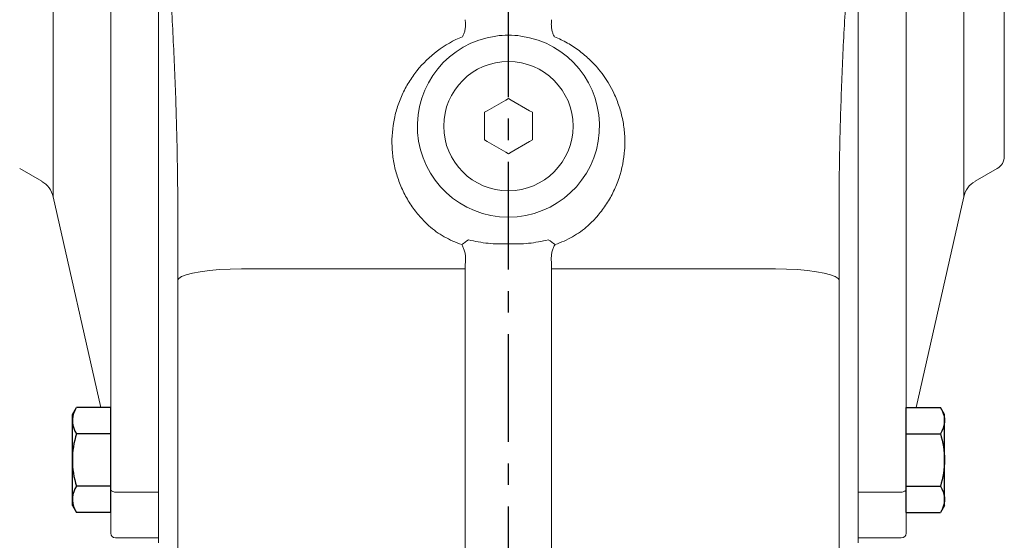
# Model space of a CAD drawing. Units: millimetres. Extents: x -32 to 1379, y -18 to 882.
# Drawn here: x 970 to 1176, y 273 to 382 of the extents above; entities that cross this region are included whole.
import ezdxf

# ---------------------------------------------------------------- set-up
doc = ezdxf.new("R2010")
doc.units = ezdxf.units.MM
doc.linetypes.add('中心線', pattern=[12, 7.5, -1.5, 1.5, -1.5])
doc.layers.add('CEN', color=2, linetype='中心線')
doc.layers.add('MAIN', color=7, linetype='Continuous')

# ---------------------------------------------------------------- blocks, each defined once
blk = doc.blocks.new('HM12A')
at = {"layer": 'MAIN'}
for p, q in [((-8, 9.5), (-7.15, 10.97)), ((0, 10.97), (-7.15, 10.97)), ((0, -10.97), (0, 10.97)), ((-8, -9.5), (-8, 9.5)), ((0, 5.48), (-7.15, 5.48)), ((0, -5.48), (-7.15, -5.48)), ((-8, -9.5), (-7.15, -10.97)), ((0, -10.97), (-7.15, -10.97))]:
    blk.add_line(p, q, dxfattribs=at)
for centre, radius, start, end in [((-3.14, 8.23), 4.86, 154.3842, 214.3842), ((10.15, 0), 18.15, 162.412, 197.588), ((-3.14, -8.23), 4.86, 145.6158, 205.6158)]:
    blk.add_arc(centre, radius, start, end, dxfattribs=at)

msp = doc.modelspace()

# ---------------------------------------------------------------- linework, layer by layer
at = {"color": 7, "linetype": 'Continuous', "lineweight": 15}
for p, q in [((1067.851, 362.604), (1071.708, 364.831)), ((1071.708, 364.831), (1072.279, 365.161)), ((1072.279, 365.161), (1072.851, 364.831)), ((1072.851, 364.831), (1076.708, 362.604)), ((1067.279, 362.274), (1067.851, 362.604)), ((1067.279, 361.614), (1067.279, 362.274)), ((1076.708, 362.604), (1077.279, 362.274)), ((1077.279, 362.274), (1077.279, 361.614)), ((1067.279, 357.16), (1067.279, 361.614)), ((1077.279, 361.614), (1077.279, 357.16)), ((1067.279, 356.5), (1067.279, 357.16)), ((1067.851, 356.17), (1067.279, 356.5)), ((1071.708, 353.943), (1067.851, 356.17)), ((1076.708, 356.17), (1072.851, 353.943)), ((1077.279, 356.5), (1076.708, 356.17)), ((1077.279, 357.16), (1077.279, 356.5)), ((1072.279, 353.614), (1071.708, 353.943)), ((1072.851, 353.943), (1072.279, 353.614))]:
    msp.add_line(p, q, dxfattribs=at)
at = {"color": 7, "linetype": 'Continuous', "lineweight": 15, "extrusion": (0, 0, -1)}
msp.add_circle((-1072.279, 359.387), 13.5, dxfattribs=at)
at = {"layer": 'CEN', "ltscale": 3}
msp.add_line((1072.279, 185.453), (1072.279, 666.172), dxfattribs=at)
at = {"layer": 'MAIN', "linetype": 'Continuous', "lineweight": 0}
for p, q in [((977.261, 344.633), (977.261, 401.387)), ((1167.297, 344.633), (1167.297, 401.387)), ((1175.779, 353.119), (1175.779, 401.387)), ((989.279, 283.547), (989.279, 395.739)), ((999.279, 395.336), (999.279, 282.957)), ((999.279, 282.366), (999.279, 394.932)), ((1145.279, 395.336), (1145.279, 282.957)), ((1145.279, 282.366), (1145.279, 394.932)), ((1155.279, 283.547), (1155.279, 395.739)), ((970.279, 350.521), (974.884, 347.863)), ((1174.279, 350.521), (1169.675, 347.863)), ((977.261, 344.633), (987.191, 300.639)), ((1167.297, 344.633), (1157.367, 300.639)), ((1003.279, 340.13), (1003.279, 340.57)), ((1072.279, 340.387), (1072.279, 334.816)), ((1141.279, 340.57), (1141.279, 340.13)), ((1063.275, 329.559), (1016.546, 329.603)), ((1063.275, 253.755), (1063.275, 329.559)), ((1128.012, 329.603), (1081.284, 329.559)), ((1081.284, 329.559), (1081.284, 253.755)), ((1003.279, 251.113), (1003.279, 327.175)), ((1141.279, 327.175), (1141.279, 251.113)), ((989.279, 277.9), (989.279, 283.547)), ((999.279, 282.957), (990.279, 282.957)), ((999.279, 282.957), (999.279, 276.905)), ((999.279, 275.911), (999.279, 282.366)), ((1145.279, 282.957), (1154.279, 282.957)), ((1145.279, 282.957), (1145.279, 276.905)), ((1145.279, 275.911), (1145.279, 282.366)), ((1155.279, 277.9), (1155.279, 283.547)), ((989.279, 274.387), (989.279, 277.9)), ((1155.279, 274.387), (1155.279, 277.9)), ((999.279, 276.905), (999.279, 273.387)), ((999.279, 272.387), (999.279, 275.911)), ((1145.279, 276.905), (1145.279, 273.387)), ((1145.279, 272.387), (1145.279, 275.911)), ((990.279, 273.387), (999.279, 273.387)), ((1154.279, 273.387), (1145.279, 273.387))]:
    msp.add_line(p, q, dxfattribs=at)
at = {"layer": 'MAIN', "linetype": 'Continuous', "lineweight": 0, "flags": 128}
for points in [[(1003.279, 327.175), (1003.478, 327.583), (1004.069, 327.98), (1005.034, 328.354), (1006.348, 328.694), (1007.972, 328.991), (1009.86, 329.237), (1011.959, 329.424), (1014.209, 329.547), (1016.546, 329.603)], [(1128.012, 329.603), (1130.349, 329.547), (1132.599, 329.424), (1134.698, 329.237), (1136.586, 328.991), (1138.21, 328.694), (1139.524, 328.354), (1140.49, 327.98), (1141.08, 327.583), (1141.279, 327.175)], [(990.279, 282.957), (990.084, 282.968), (989.896, 283.002), (989.724, 283.056), (989.572, 283.13), (989.448, 283.219), (989.355, 283.321), (989.298, 283.432), (989.279, 283.547)], [(1154.279, 282.957), (1154.474, 282.968), (1154.662, 283.002), (1154.835, 283.056), (1154.986, 283.13), (1155.111, 283.219), (1155.203, 283.321), (1155.26, 283.432), (1155.279, 283.547)]]:
    msp.add_lwpolyline(points, dxfattribs=at)
at = {"layer": 'MAIN', "linetype": 'Continuous', "lineweight": 0}
for centre, radius, start, end in [((1072.279, 359.387), 19, 97.90251, 270), ((1072.279, 359.387), 19, 90, 97.90251), ((1072.279, 359.387), 19, 82.09749, 90), ((1072.279, 359.387), 19, 270, 82.09749), ((1172.779, 353.119), 3, 300, 0), ((972.384, 343.532), 5, 12.71901, 60), ((1172.175, 343.532), 5, 120, 167.28099), ((990.279, 274.387), 1, 180, 270), ((1154.279, 274.387), 1, 270, 0)]:
    msp.add_arc(centre, radius, start, end, dxfattribs=at)
for centre, major_axis, start_param, end_param in [((1075.198, 333.015), (3.107, 19.917), 1.7387801, 1.8344069), ((1069.36, 333.015), (-3.107, 19.917), 4.4487784, 4.5444052)]:
    msp.add_ellipse(centre, major_axis=major_axis, ratio=0.5779768, start_param=start_param, end_param=end_param, dxfattribs=at)
for points, knots in [([(1003.279, 340.57), (1003.279, 344.953), (1003.233, 349.353), (1003.063, 358.186), (1002.939, 362.619), (1002.613, 371.516), (1002.413, 375.978), (1002.041, 382.692), (1001.905, 384.934), (1001.603, 389.424), (1001.436, 391.673), (1001.246, 393.924)], [0, 0, 0, 0, 0.25, 0.25, 0.5, 0.5, 0.75, 0.75, 0.875, 0.875, 1, 1, 1, 1]), ([(1143.312, 393.924), (1143.122, 391.673), (1142.956, 389.424), (1142.653, 384.934), (1142.517, 382.692), (1142.146, 375.978), (1141.945, 371.516), (1141.62, 362.619), (1141.495, 358.186), (1141.325, 349.353), (1141.279, 344.953), (1141.279, 340.57)], [0, 0, 0, 0, 0.125, 0.125, 0.25, 0.25, 0.5, 0.5, 0.75, 0.75, 1, 1, 1, 1]), ([(1063.297, 381.129), (1063.324, 380.835), (1063.327, 380.546), (1063.291, 379.977), (1063.252, 379.695), (1063.14, 379.169), (1063.067, 378.919), (1062.936, 378.577), (1062.889, 378.468), (1062.789, 378.261), (1062.734, 378.161), (1062.678, 378.069)], [0, 0, 0, 0, 0.25, 0.25, 0.5, 0.5, 0.75, 0.75, 0.875, 0.875, 1, 1, 1, 1]), ([(1081.261, 381.129), (1081.234, 380.835), (1081.231, 380.545), (1081.258, 380.115), (1081.273, 379.972), (1081.311, 379.696), (1081.335, 379.561), (1081.419, 379.167), (1081.493, 378.917), (1081.623, 378.576), (1081.669, 378.468), (1081.77, 378.261), (1081.824, 378.161), (1081.88, 378.069)], [0, 0, 0, 0, 0.25, 0.25, 0.375, 0.375, 0.5, 0.5, 0.75, 0.75, 0.875, 0.875, 1, 1, 1, 1]), ([(1062.678, 378.069), (1060.803, 377.3), (1059.062, 376.307), (1055.848, 373.889), (1054.432, 372.508), (1052.887, 370.578), (1052.59, 370.182), (1052.019, 369.368), (1051.744, 368.95), (1050.967, 367.681), (1050.506, 366.81), (1049.696, 365.021), (1049.346, 364.102), (1048.759, 362.216), (1048.522, 361.244), (1048.001, 358.332), (1047.895, 356.37), (1048.071, 353.891), (1048.122, 353.393), (1048.255, 352.408), (1048.336, 351.919), (1048.625, 350.464), (1048.878, 349.509), (1049.503, 347.63), (1049.876, 346.706), (1050.748, 344.89), (1051.239, 344.017), (1052.324, 342.344), (1052.918, 341.542), (1053.89, 340.395), (1054.227, 340.021), (1054.929, 339.292), (1055.295, 338.937), (1055.669, 338.596)], [0, 0, 0, 0, 0.125, 0.125, 0.25, 0.25, 0.28125, 0.28125, 0.3125, 0.3125, 0.375, 0.375, 0.4375, 0.4375, 0.5, 0.5, 0.625, 0.625, 0.65625, 0.65625, 0.6875, 0.6875, 0.75, 0.75, 0.8125, 0.8125, 0.875, 0.875, 0.9375, 0.9375, 0.96875, 0.96875, 1, 1, 1, 1]), ([(1088.889, 338.596), (1089.631, 339.272), (1090.328, 339.994), (1091.306, 341.147), (1091.621, 341.544), (1092.224, 342.355), (1092.51, 342.768), (1093.326, 344.029), (1093.813, 344.898), (1094.675, 346.691), (1095.051, 347.618), (1096.001, 350.473), (1096.382, 352.411), (1096.558, 354.877), (1096.577, 355.373), (1096.586, 356.368), (1096.574, 356.866), (1096.494, 358.348), (1096.38, 359.325), (1096.033, 361.257), (1095.8, 362.213), (1095.36, 363.629), (1095.197, 364.1), (1094.844, 365.027), (1094.653, 365.483), (1093.635, 367.726), (1092.61, 369.404), (1091.054, 371.349), (1090.729, 371.73), (1090.06, 372.466), (1089.716, 372.822), (1088.651, 373.856), (1087.899, 374.499), (1086.314, 375.692), (1085.478, 376.243), (1083.724, 377.242), (1082.817, 377.685), (1081.88, 378.069)], [0, 0, 0, 0, 0.0625, 0.0625, 0.09375, 0.09375, 0.125, 0.125, 0.1875, 0.1875, 0.25, 0.25, 0.375, 0.375, 0.40625, 0.40625, 0.4375, 0.4375, 0.5, 0.5, 0.5625, 0.5625, 0.59375, 0.59375, 0.625, 0.625, 0.75, 0.75, 0.78125, 0.78125, 0.8125, 0.8125, 0.875, 0.875, 0.9375, 0.9375, 1, 1, 1, 1]), ([(1003.279, 340.57), (1003.279, 329.992), (1003.279, 319.597), (1003.279, 299.172), (1003.279, 289.142), (1003.279, 279.297)], [0, 0, 0, 0, 0.5, 0.5, 1, 1, 1, 1]), ([(1003.279, 327.175), (1003.279, 329.333), (1003.279, 331.492), (1003.279, 334.733), (1003.279, 335.813), (1003.279, 337.975), (1003.279, 339.059), (1003.279, 340.13)], [0, 0, 0, 0, 0.5, 0.5, 0.75, 0.75, 1, 1, 1, 1]), ([(1141.279, 340.13), (1141.279, 339.059), (1141.279, 337.975), (1141.279, 335.813), (1141.279, 334.733), (1141.279, 331.492), (1141.279, 329.333), (1141.279, 327.175)], [0, 0, 0, 0, 0.25, 0.25, 0.5, 0.5, 1, 1, 1, 1]), ([(1055.669, 338.596), (1056.164, 338.145), (1056.682, 337.731), (1057.758, 336.964), (1058.316, 336.612), (1059.466, 335.962), (1060.059, 335.664), (1061.276, 335.12), (1061.898, 334.875), (1062.527, 334.657)], [0, 0, 0, 0, 0.25, 0.25, 0.5, 0.5, 0.75, 0.75, 1, 1, 1, 1]), ([(1082.031, 334.657), (1082.66, 334.875), (1083.282, 335.12), (1084.499, 335.664), (1085.092, 335.962), (1086.242, 336.612), (1086.8, 336.964), (1087.876, 337.731), (1088.394, 338.145), (1088.889, 338.596)], [0, 0, 0, 0, 0.25, 0.25, 0.5, 0.5, 0.75, 0.75, 1, 1, 1, 1]), ([(1063.95, 335.664), (1065.306, 335.312), (1066.679, 335.065), (1069.46, 334.781), (1070.872, 334.744), (1072.279, 334.816)], [0, 0, 0, 0, 0.5, 0.5, 1, 1, 1, 1]), ([(1072.279, 334.816), (1073.687, 334.744), (1075.086, 334.78), (1077.868, 335.063), (1079.253, 335.312), (1080.608, 335.664)], [0, 0, 0, 0, 0.5, 0.5, 1, 1, 1, 1]), ([(1063.332, 331.505), (1063.344, 331.814), (1063.33, 332.119), (1063.278, 332.569), (1063.255, 332.717), (1063.2, 333.004), (1063.168, 333.144), (1063.095, 333.415), (1063.054, 333.548), (1062.965, 333.8), (1062.918, 333.92), (1062.817, 334.15), (1062.763, 334.26), (1062.649, 334.468), (1062.588, 334.567), (1062.527, 334.657)], [0, 0, 0, 0, 0.25, 0.25, 0.375, 0.375, 0.5, 0.5, 0.625, 0.625, 0.75, 0.75, 0.875, 0.875, 1, 1, 1, 1]), ([(1081.227, 331.505), (1081.214, 331.815), (1081.228, 332.118), (1081.28, 332.567), (1081.303, 332.716), (1081.358, 333.004), (1081.391, 333.143), (1081.5, 333.55), (1081.59, 333.806), (1081.742, 334.151), (1081.796, 334.26), (1081.909, 334.467), (1081.97, 334.567), (1082.031, 334.657)], [0, 0, 0, 0, 0.25, 0.25, 0.375, 0.375, 0.5, 0.5, 0.75, 0.75, 0.875, 0.875, 1, 1, 1, 1]), ([(1003.279, 279.297), (1003.279, 278.7), (1003.279, 278.128), (1003.279, 277.035), (1003.279, 276.513), (1003.279, 275.045), (1003.279, 274.19), (1003.279, 273.275), (1003.279, 273.1), (1003.279, 272.765), (1003.279, 272.606), (1003.279, 272.156), (1003.279, 271.894), (1003.279, 271.215), (1003.279, 270.906), (1003.279, 270.746)], [0, 0, 0, 0, 0.125, 0.125, 0.25, 0.25, 0.5, 0.5, 0.5625, 0.5625, 0.625, 0.625, 0.75, 0.75, 1, 1, 1, 1])]:
    msp.add_open_spline(points, degree=3, knots=knots, dxfattribs=at)
for points in [[(1063.275, 381.624), (1063.275, 381.461), (1063.282, 381.295), (1063.297, 381.129)], [(1081.261, 381.129), (1081.276, 381.295), (1081.284, 381.461), (1081.284, 381.624)], [(1062.527, 334.657), (1063.003, 334.986), (1063.478, 335.322), (1063.95, 335.664)], [(1080.608, 335.664), (1081.081, 335.322), (1081.555, 334.986), (1082.031, 334.657)], [(1063.329, 331.456), (1063.33, 331.472), (1063.331, 331.489), (1063.332, 331.505)], [(1081.227, 331.505), (1081.227, 331.489), (1081.228, 331.472), (1081.229, 331.456)]]:
    msp.add_open_spline(points, degree=3, dxfattribs=at)

# ---------------------------------------------------------------- block references
at = {"layer": 'CEN'}
msp.add_blockref('HM12A', (989.279, 289.67), dxfattribs=at)
at = {"layer": 'CEN', "xscale": -1}
msp.add_blockref('HM12A', (1155.279, 289.67), dxfattribs=at)

doc.saveas('drawing.dxf')
